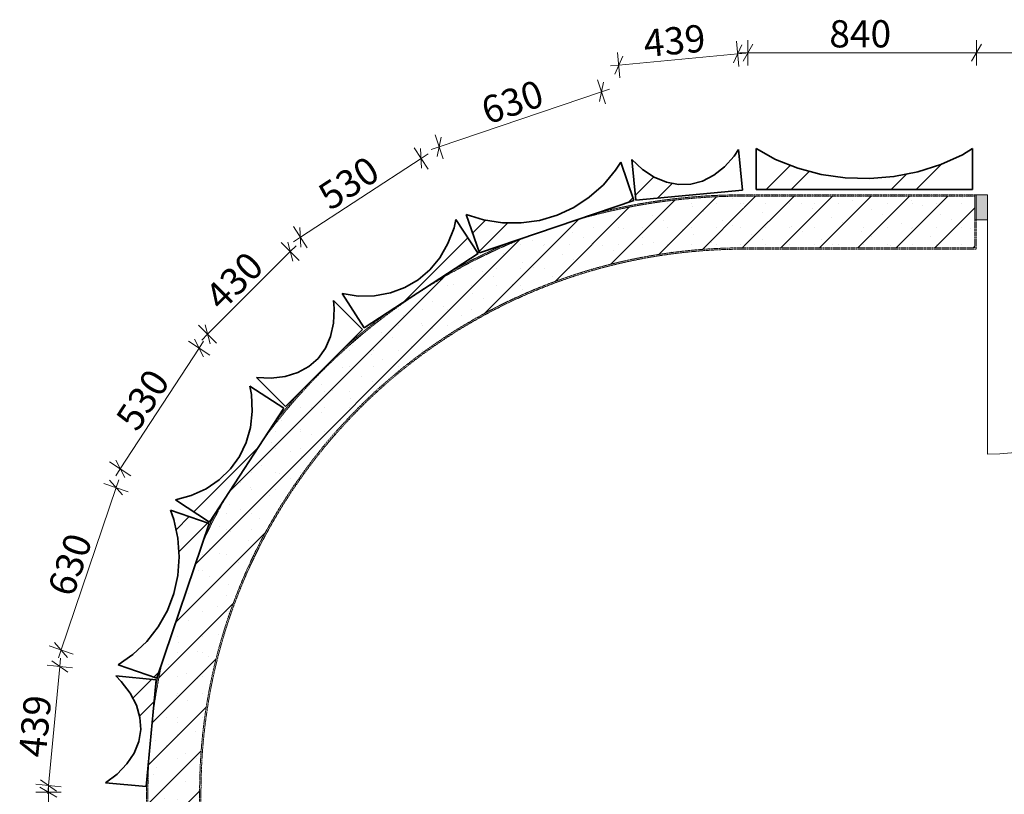
# Model space of a CAD drawing. Units: millimetres. Extents: x 3561 to 56612, y 28687 to 53586.
# Drawn here: x 40218 to 43838, y 37140 to 39986 of the extents above; entities that cross this region are included whole.
import ezdxf

# ---------------------------------------------------------------- set-up
doc = ezdxf.new("R2010")
doc.units = ezdxf.units.MM
doc.header["$MEASUREMENT"] = 0
doc.linetypes.add('Small Dashed', pattern=[2.822222, 1.411111, -1.411111])
doc.linetypes.add('Wipeout_Contour', pattern=[1000, 0, -1000])
for name, color, linetype, lineweight in [('0._1. KORRUS_4_0_Pen_No__1', 255, 'Continuous', 13), ('0._1. KORRUS_4_AR - SEINAD - siseseinad_Pen_No__1', 255, 'Continuous', 13), ('0._1. KORRUS_4_AR - SEINAD - siseseinad_Pen_No__27', 7, 'Continuous', 20), ('0._1. KORRUS_4_Archicad Doors_Pen_No__1', 255, 'Continuous', 13)]:
    doc.layers.add(name, color=color, linetype=linetype, lineweight=lineweight)
doc.layers.add('0._1. KORRUS_4_AR - SEINAD - siseseinad', color=7, linetype='Continuous')
doc.layers.add('0._1. KORRUS_4_SA - VIIMISTLUS - sein 3D', color=7, linetype='Continuous')
for name, color, linetype, lineweight, true_color in [('0._1. KORRUS_4_AR - SEINAD - siseseinad_Pen_No__107', 7, 'Continuous', 5, 0xb6b6b6), ('0._1. KORRUS_4_AR - SEINAD - siseseinad_Pen_No__176', 7, 'Continuous', 15, 0xb6b6b6), ('0._1. KORRUS_4_AR - SEINAD - siseseinad_Pen_No__67', 7, 'Continuous', 13, 0xb6b6b6), ('0._1. KORRUS_4_Archicad Doors_Pen_No__103', 7, 'Continuous', 13, 0x7c7c7c), ('0._1. KORRUS_4_SA - VIIMISTLUS - sein 3D_Pen_No__174', 7, 'Continuous', 13, 0xb6b6b6), ('0._1. KORRUS_4_SA - VIIMISTLUS - sein 3D_Pen_No__8', 7, 'Continuous', 35, 0xa80f02)]:
    doc.layers.add(name, color=color, linetype=linetype, lineweight=lineweight, true_color=true_color)
doc.styles.add('GENERATED_STYLE_1', font='txt')
pattern_1 = [(0, (29349.875, -13409.553), (0, 17.320508), [0, -10]), (0, (29354.875, -13400.893), (0, 17.320508), [0, -10])]
pattern_2 = [(45, (29349.88, -13409.55), (-70.71068, 70.71068), []), (90, (29279.165, -13338.84), (-90, 0), [0, -60, 0, -90]), (155, (29349.875, -13268.13), (38.03564, 81.5677), [0, -44, 0, -76])]
pattern_3 = [(45, (29349.88, -13409.55), (-229.8097, 229.8097), []), (45, (29303.9, -13363.6), (-229.8097, 229.8097), [])]

msp = doc.modelspace()

# ---------------------------------------------------------------- linework, layer by layer
at = {"layer": '0._1. KORRUS_4_AR - SEINAD - siseseinad_Pen_No__1', "color": 255, "linetype": 'Continuous', "lineweight": 13}
for p, q in [((42842.6, 39828.3), (42872.5, 39893.9)), ((42853.1, 39907.8), (42862, 39814.4)), ((42913.6, 39896), (42877.5, 39833.5)), ((42895.5, 39817.8), (42895.5, 39911.6)), ((43753.6, 39896), (43717.5, 39833.5)), ((43735.5, 39817.8), (43735.5, 39911.6)), ((42416, 39866.1), (42424.9, 39772.8)), ((42857.6, 39861.1), (42420.5, 39819.5)), ((42888, 39864), (42857.6, 39861.1)), ((42864.9, 39864.7), (42895.5, 39864.7)), ((42895.5, 39864.7), (43735.5, 39864.7)), ((43735.5, 39864.7), (44685.5, 39864.7)), ((42420.5, 39819.5), (42390.1, 39816.6)), ((42435.5, 39852.3), (42405.5, 39786.7)), ((42341.8, 39765.6), (42371.8, 39676.8)), ((42349.7, 39685.8), (42363.9, 39756.6)), ((42356.8, 39721.2), (41760.1, 39519.2)), ((42385.8, 39731), (42356.8, 39721.2)), ((41745, 39563.6), (41775.1, 39474.8)), ((41767.1, 39554.6), (41753, 39483.8)), ((41668.2, 39515.8), (41719.4, 39437.3)), ((41695.8, 39440.5), (41691.9, 39512.6)), ((41719.4, 39493.3), (41693.8, 39476.6)), ((41760.1, 39519.2), (41731.1, 39509.4)), ((40627.1, 38310), (40548.5, 38361.2)), ((40571.1, 38310), (40587.8, 38335.6)), ((40571.5, 38367.8), (40604.1, 38303.4)), ((40572.2, 38266.8), (40370.2, 37670.1)), ((40527.8, 38281.9), (40616.6, 38251.8)), ((40596.1, 38239.7), (40548.4, 38293.9)), ((40582, 38295.8), (40572.2, 38266.8)), ((40325.8, 37685.1), (40414.6, 37655.1)), ((40346.4, 37697.2), (40394, 37643)), ((40370.2, 37670.1), (40360.4, 37641.2)), ((40318.9, 37613.7), (40412.2, 37604.8)), ((40394.9, 37588.3), (40336.1, 37630.2)), ((40368.4, 37639.7), (40365.5, 37609.2)), ((40365.5, 37609.2), (40323.9, 37172.1)), ((40277.2, 37176.5), (40370.5, 37167.6)), ((40294.5, 37193), (40353.3, 37151.1)), ((40323.9, 37178.2), (40323.9, 37147.6)), ((40277, 37147.6), (40370.8, 37147.6)), ((40355.1, 37129.6), (40292.6, 37165.7)), ((40323.9, 37172.1), (40321, 37141.6)), ((40323.9, 37147.6), (40323.9, 36437.6))]:
    msp.add_line(p, q, dxfattribs=at)
at = {"layer": '0._1. KORRUS_4_Archicad Doors_Pen_No__1', "color": 255, "linetype": 'Continuous', "lineweight": 13}
for q in [(43776.5, 39343), (43776.5, 38390)]:
    msp.add_line((43776.5, 39251), q, dxfattribs=at)
msp.add_arc((43776.5, 39251), 861, 270, 0, dxfattribs=at)
at = {"layer": '0._1. KORRUS_4_SA - VIIMISTLUS - sein 3D_Pen_No__8', "color": 14, "linetype": 'Continuous', "lineweight": 35, "true_color": 0xa80f02, "flags": 128}
for points in [[(42860.9, 39509.5), (42844.8, 39485.4), (42809, 39445.6), (42769.9, 39414.7), (42728.4, 39393.4), (42685, 39382), (42640.5, 39380.6), (42595.7, 39389.2), (42551.1, 39407.8), (42507.7, 39436.1), (42468.6, 39472.2)], [(43720.5, 39512.6), (43683.6, 39490.1), (43604, 39453.9), (43519.7, 39426.9), (43432.2, 39409.6), (43342.9, 39402.3), (43253.2, 39405.1), (43164.8, 39418), (43078.9, 39440.7), (42997, 39473), (42925.5, 39512.6)], [(42925.5, 39512.6), (42925.5, 39362.6)], [(43720.5, 39362.6), (43720.5, 39512.6)], [(42925.5, 39362.6), (43720.5, 39362.6)], [(40571, 37574.6), (40591.6, 37554.3), (40624, 37511.5), (40646.9, 37467.3), (40660, 37422.5), (40663, 37377.7), (40656, 37333.8), (40639, 37291.3), (40612.3, 37251.1), (40576.4, 37213.7), (40533.6, 37182.2)]]:
    msp.add_lwpolyline(points, dxfattribs=at)

# ---------------------------------------------------------------- texts
at = {"layer": '0._1. KORRUS_4_0_Pen_No__1', "color": 255, "linetype": 'Continuous', "lineweight": 13, "char_height": 100, "width": 241.751, "attachment_point": 7, "style": 'GENERATED_STYLE_1'}
for s, insert, rotation in [('\\A1;{\\pql;\\fOpen Sans Light|b0|i0|c0|p0;\\W1.000000;439}', (42516.8, 39848.7), 5.4413), ('\\A1;{\\pql;\\fOpen Sans Light|b0|i0|c0|p0;\\W1.000000;630}', (41937.5, 39600.4), 18.7031), ('\\A1;{\\pql;\\fOpen Sans Light|b0|i0|c0|p0;\\W1.000000;630}', (40413.5, 37860.4), 71.2942), ('\\A1;{\\pql;\\fOpen Sans Light|b0|i0|c0|p0;\\W1.000000;439}', (40313.3, 37272.2), 84.5573)]:
    msp.add_mtext(s, dxfattribs=dict(at, insert=insert, rotation=rotation))
at = {"layer": '0._1. KORRUS_4_0_Pen_No__1', "color": 255, "linetype": 'Continuous', "lineweight": 13, "insert": (43194.6, 39884.7), "char_height": 100, "width": 241.751, "attachment_point": 7, "style": 'GENERATED_STYLE_1'}
msp.add_mtext('\\A1;{\\pql;\\fOpen Sans Light|b0|i0|c0|p0;\\W1.000000;840}', dxfattribs=at)

# ---------------------------------------------------------------- wipeouts: each hides what was drawn before it
at = {"color": 254, "linetype": 'Wipeout_Contour', "lineweight": 0, "ltscale": 234026.814151}
msp.add_wipeout([(42879.5, 39343), (42879.5, 39338), (43729.5, 39338), (43729.5, 39343)], dxfattribs=at).dxf.layer = '0._1. KORRUS_4_AR - SEINAD - siseseinad'
at = {"color": 254, "linetype": 'Wipeout_Contour', "lineweight": 0, "ltscale": 233503.032319}
msp.add_wipeout([(42879.5, 39148), (42879.5, 39143), (43729.5, 39143), (43729.5, 39148)], dxfattribs=at).dxf.layer = '0._1. KORRUS_4_AR - SEINAD - siseseinad'
at = {"color": 254, "linetype": 'Wipeout_Contour', "lineweight": 0, "ltscale": 218593.326611}
msp.add_wipeout([(40684.5, 35811.3), (40689.5, 35811.3), (40689.5, 37148), (40684.5, 37148)], dxfattribs=at).dxf.layer = '0._1. KORRUS_4_AR - SEINAD - siseseinad'
at = {"color": 254, "linetype": 'Wipeout_Contour', "lineweight": 0, "ltscale": 219174.711716}
msp.add_wipeout([(40884.5, 37148), (40879.5, 37148), (40879.5, 35811.3), (40884.5, 35811.3)], dxfattribs=at).dxf.layer = '0._1. KORRUS_4_AR - SEINAD - siseseinad'

# ---------------------------------------------------------------- next in the draw order: hatches: boundary and pattern name
at = {"layer": '0._1. KORRUS_4_AR - SEINAD - siseseinad_Pen_No__176', "linetype": 'Continuous', "lineweight": 15, "true_color": 0xb6b6b6}
h = msp.add_hatch(dxfattribs=at)
h.set_pattern_fill('__KROHV___tihe__2__0004', color=253, style=0, pattern_type=2)
h.set_pattern_definition(pattern_1)
h.paths.add_polyline_path([(42879.5, 39343), (42879.5, 39338), (43729.5, 39338), (43729.5, 39343)])
h = msp.add_hatch(dxfattribs=at)
h.set_pattern_fill('__KROHV___tihe__2__0004', color=253, style=0, pattern_type=2)
h.set_pattern_definition(pattern_1)
h.paths.add_polyline_path([(42879.5, 39148), (42879.5, 39143), (43729.5, 39143), (43729.5, 39148)])
h = msp.add_hatch(dxfattribs=at)
h.set_pattern_fill('__KROHV___tihe__2__0004', color=253, style=0, pattern_type=2)
h.set_pattern_definition(pattern_1)
h.paths.add_polyline_path([(40684.5, 35811.3), (40689.5, 35811.3), (40689.5, 37148), (40684.5, 37148)])
h = msp.add_hatch(dxfattribs=at)
h.set_pattern_fill('__KROHV___tihe__2__0004', color=253, style=0, pattern_type=2)
h.set_pattern_definition(pattern_1)
h.paths.add_polyline_path([(40884.5, 37148), (40879.5, 37148), (40879.5, 35811.3), (40884.5, 35811.3)])

# ---------------------------------------------------------------- next in the draw order: wipeouts: each hides what was drawn before it
at = {"color": 254, "linetype": 'Wipeout_Contour', "lineweight": 0, "ltscale": 761722.039322}
msp.add_wipeout([(43720.5, 39362.6), (43720.5, 39512.6), (43683.6, 39490.1), (43604, 39453.9), (43519.7, 39426.9), (43432.2, 39409.6), (43342.9, 39402.3), (43253.2, 39405.1), (43164.8, 39418), (43078.9, 39440.7), (42997, 39473), (42925.5, 39512.6), (42925.5, 39362.6)], dxfattribs=at).dxf.layer = '0._1. KORRUS_4_SA - VIIMISTLUS - sein 3D'

# ---------------------------------------------------------------- next in the draw order: hatches: boundary and pattern name
at = {"layer": '0._1. KORRUS_4_SA - VIIMISTLUS - sein 3D_Pen_No__174', "linetype": 'Continuous', "lineweight": 13, "true_color": 0xb6b6b6}
h = msp.add_hatch(dxfattribs=at)
h.set_pattern_fill('Insulation_0004', color=253, style=0, pattern_type=2)
h.set_pattern_definition(pattern_3)
h.paths.add_polyline_path([(43720.5, 39362.6), (43720.5, 39512.6), (43683.6, 39490.1), (43604, 39453.9), (43519.7, 39426.9), (43432.2, 39409.6), (43342.9, 39402.3), (43253.2, 39405.1), (43164.8, 39418), (43078.9, 39440.7), (42997, 39473), (42925.5, 39512.6), (42925.5, 39362.6)])

# ---------------------------------------------------------------- next in the draw order: linework, layer by layer
at = {"layer": '0._1. KORRUS_4_SA - VIIMISTLUS - sein 3D_Pen_No__8', "color": 14, "linetype": 'Continuous', "lineweight": 35, "true_color": 0xa80f02}
for p, q in [((42925.5, 39512.6), (42925.5, 39362.6)), ((43720.5, 39512.6), (43720.5, 39362.6)), ((43720.5, 39362.6), (42925.5, 39362.6))]:
    msp.add_line(p, q, dxfattribs=at)
at = {"layer": '0._1. KORRUS_4_SA - VIIMISTLUS - sein 3D_Pen_No__8', "color": 14, "linetype": 'Continuous', "lineweight": 35, "true_color": 0xa80f02, "flags": 128}
msp.add_lwpolyline([(42925.5, 39512.6), (42997, 39473), (43078.9, 39440.7), (43164.8, 39418), (43253.2, 39405.1), (43342.9, 39402.3), (43432.2, 39409.6), (43519.7, 39426.9), (43604, 39453.9), (43683.6, 39490.1), (43720.5, 39512.6)], dxfattribs=at)

# ---------------------------------------------------------------- next in the draw order: wipeouts: each hides what was drawn before it
at = {"color": 254, "linetype": 'Wipeout_Contour', "lineweight": 0, "ltscale": 292526.021962}
msp.add_wipeout([(42879.5, 39148), (43729.5, 39148), (43729.5, 39251), (43729.5, 39338), (42879.5, 39338)], dxfattribs=at).dxf.layer = '0._1. KORRUS_4_AR - SEINAD - siseseinad'
at = {"color": 254, "linetype": 'Wipeout_Contour', "lineweight": 0, "ltscale": 273153.093045}
msp.add_wipeout([(40689.5, 35811.3), (40776.5, 35811.3), (40879.5, 35811.3), (40879.5, 37148), (40689.5, 37148)], dxfattribs=at).dxf.layer = '0._1. KORRUS_4_AR - SEINAD - siseseinad'

# ---------------------------------------------------------------- next in the draw order: hatches: boundary and pattern name
at = {"layer": '0._1. KORRUS_4_AR - SEINAD - siseseinad_Pen_No__107', "linetype": 'Continuous', "lineweight": 5, "true_color": 0xb6b6b6}
h = msp.add_hatch(dxfattribs=at)
h.set_pattern_fill('__EHITUSPLOKK___õõnesplo_50', color=253, style=0, pattern_type=2)
h.set_pattern_definition(pattern_2)
h.paths.add_polyline_path([(42879.5, 39148), (43729.5, 39148), (43729.5, 39251), (43729.5, 39338), (42879.5, 39338)])
h = msp.add_hatch(dxfattribs=at)
h.set_pattern_fill('__EHITUSPLOKK___õõnesplo_50', color=253, style=0, pattern_type=2)
h.set_pattern_definition(pattern_2)
h.paths.add_polyline_path([(40689.5, 35811.3), (40776.5, 35811.3), (40879.5, 35811.3), (40879.5, 37148), (40689.5, 37148)])

# ---------------------------------------------------------------- next in the draw order: linework, layer by layer
at = {"layer": '0._1. KORRUS_4_AR - SEINAD - siseseinad_Pen_No__27', "color": 7, "linetype": 'Small Dashed', "lineweight": 20}
for p, q in [((43729.5, 39338), (42879.5, 39338)), ((43729.5, 39343), (43692.5, 39343)), ((40689.5, 37148), (40689.5, 35811.3))]:
    msp.add_line(p, q, dxfattribs=at)
at = {"layer": '0._1. KORRUS_4_AR - SEINAD - siseseinad_Pen_No__27', "color": 7, "linetype": 'Continuous', "lineweight": 20}
msp.add_line((43729.5, 39343), (43729.5, 39338), dxfattribs=at)
at = {"layer": '0._1. KORRUS_4_AR - SEINAD - siseseinad_Pen_No__27', "color": 7, "linetype": 'Small Dashed', "lineweight": 20, "flags": 128}
for points in [[(43729.5, 39343), (42879.5, 39343)], [(40684.5, 37148), (40684.5, 35811.3)], [(40884.5, 35811.3), (40884.5, 37148)]]:
    msp.add_lwpolyline(points, dxfattribs=at)
at = {"layer": '0._1. KORRUS_4_AR - SEINAD - siseseinad_Pen_No__67', "color": 253, "linetype": 'Small Dashed', "lineweight": 13, "true_color": 0xb6b6b6}
msp.add_line((40879.5, 35811.3), (40879.5, 37148), dxfattribs=at)
at = {"layer": '0._1. KORRUS_4_Archicad Doors_Pen_No__1', "color": 255, "linetype": 'Small Dashed', "lineweight": 13}
msp.add_line((43729.5, 39343), (43692.5, 39343), dxfattribs=at)
msp.add_line((43729.5, 39343), (43692.5, 39343), dxfattribs=at)
at = {"layer": '0._1. KORRUS_4_Archicad Doors_Pen_No__1', "color": 255, "linetype": 'Continuous', "lineweight": 13}
for p, q in [((43734.5, 39343), (43729.5, 39343)), ((43729.5, 39343), (43729.5, 39338)), ((43729.5, 39343), (43729.5, 39338)), ((43776.5, 39343), (43734.5, 39343))]:
    msp.add_line(p, q, dxfattribs=at)

# ---------------------------------------------------------------- next in the draw order: wipeouts: each hides what was drawn before it
at = {"color": 254, "linetype": 'Wipeout_Contour', "lineweight": 0, "ltscale": 293601.857525}
msp.add_wipeout([(43729.5, 39143), (43734.5, 39143), (43734.5, 39251), (43729.5, 39251), (43729.5, 39148)], dxfattribs=at).dxf.layer = '0._1. KORRUS_4_AR - SEINAD - siseseinad'

# ---------------------------------------------------------------- next in the draw order: hatches: boundary and pattern name
at = {"layer": '0._1. KORRUS_4_AR - SEINAD - siseseinad_Pen_No__176', "linetype": 'Continuous', "lineweight": 15, "true_color": 0xb6b6b6}
h = msp.add_hatch(dxfattribs=at)
h.set_pattern_fill('__KROHV___tihe__2__0004', color=253, style=0, pattern_type=2)
h.set_pattern_definition(pattern_1)
h.paths.add_polyline_path([(43729.5, 39143), (43734.5, 39143), (43734.5, 39251), (43729.5, 39251), (43729.5, 39148)])
at = {"layer": '0._1. KORRUS_4_Archicad Doors_Pen_No__103', "linetype": 'Continuous', "lineweight": 0, "true_color": 0xffffff}
msp.add_hatch(color=7, dxfattribs=at).paths.add_polyline_path([(43734.5, 39251), (43776.5, 39251), (43776.5, 39343), (43734.5, 39343)])

# ---------------------------------------------------------------- next in the draw order: linework, layer by layer
at = {"layer": '0._1. KORRUS_4_AR - SEINAD - siseseinad_Pen_No__27', "color": 7, "linetype": 'Continuous', "lineweight": 20}
msp.add_line((43729.5, 39338), (43729.5, 39251), dxfattribs=at)
at = {"layer": '0._1. KORRUS_4_AR - SEINAD - siseseinad_Pen_No__27', "color": 7, "linetype": 'Small Dashed', "lineweight": 20}
for p, q in [((43729.5, 39251), (43734.5, 39251)), ((43734.5, 39251), (43734.5, 39143)), ((43729.5, 39143), (43734.5, 39143))]:
    msp.add_line(p, q, dxfattribs=at)
at = {"layer": '0._1. KORRUS_4_AR - SEINAD - siseseinad_Pen_No__27', "color": 7, "linetype": 'Small Dashed', "lineweight": 20, "flags": 128}
msp.add_lwpolyline([(42879.5, 39143), (43729.5, 39143)], dxfattribs=at)
at = {"layer": '0._1. KORRUS_4_AR - SEINAD - siseseinad_Pen_No__67', "color": 253, "linetype": 'Small Dashed', "lineweight": 13, "true_color": 0xb6b6b6}
for p, q in [((43729.5, 39148), (43729.5, 39251)), ((42879.5, 39148), (43729.5, 39148))]:
    msp.add_line(p, q, dxfattribs=at)
at = {"layer": '0._1. KORRUS_4_Archicad Doors_Pen_No__1', "color": 255, "linetype": 'Continuous', "lineweight": 13}
for p, q in [((43729.5, 39251), (43729.5, 39343)), ((43729.5, 39338), (43729.5, 39251)), ((43729.5, 39338), (43729.5, 39251)), ((43734.5, 39343), (43734.5, 39251)), ((43734.5, 39251), (43729.5, 39251)), ((43734.5, 39251), (43776.5, 39251))]:
    msp.add_line(p, q, dxfattribs=at)
at = {"layer": '0._1. KORRUS_4_Archicad Doors_Pen_No__1', "color": 255, "linetype": 'Small Dashed', "lineweight": 13}
for p in [(43734.5, 39251), (43729.5, 39143)]:
    msp.add_line(p, (43734.5, 39143), dxfattribs=at)

# ---------------------------------------------------------------- next in the draw order: wipeouts: each hides what was drawn before it
at = {"color": 254, "linetype": 'Wipeout_Contour', "lineweight": 0, "ltscale": 679631.786944}
msp.add_wipeout([(42879.5, 39343), (42879.5, 39343), (41782, 39049), (40978.5, 38245.5), (40684.5, 37148), (40684.5, 37148), (40689.5, 37148), (40689.5, 37148), (40982.9, 38243), (41784.5, 39044.6), (42879.5, 39338), (42879.5, 39338)], dxfattribs=at).dxf.layer = '0._1. KORRUS_4_AR - SEINAD - siseseinad'

# ---------------------------------------------------------------- next in the draw order: hatches: boundary and pattern name
at = {"layer": '0._1. KORRUS_4_AR - SEINAD - siseseinad_Pen_No__176', "linetype": 'Continuous', "lineweight": 15, "true_color": 0xb6b6b6}
h = msp.add_hatch(dxfattribs=at)
h.set_pattern_fill('__KROHV___tihe__2__0004', color=253, style=0, pattern_type=2)
h.set_pattern_definition(pattern_1)
h.paths.add_polyline_path([(42879.5, 39343, 0.414214), (40684.5, 37148), (40689.5, 37148, -0.414214), (42879.5, 39338)])

# ---------------------------------------------------------------- next in the draw order: linework, layer by layer
at = {"layer": '0._1. KORRUS_4_SA - VIIMISTLUS - sein 3D_Pen_No__8', "color": 14, "linetype": 'Continuous', "lineweight": 35, "true_color": 0xa80f02, "flags": 128}
msp.add_lwpolyline([(42875.1, 39360.2), (42860.9, 39509.5)], dxfattribs=at)

# ---------------------------------------------------------------- next in the draw order: wipeouts: each hides what was drawn before it
at = {"color": 254, "linetype": 'Wipeout_Contour', "lineweight": 0, "ltscale": 679708.830885}
msp.add_wipeout([(40884.5, 37148), (40884.5, 37148), (41151.7, 38145.5), (41882, 38875.8), (42879.5, 39143), (42879.5, 39143), (42879.5, 39148), (42879.5, 39148), (41879.5, 38880.1), (41147.4, 38148), (40879.5, 37148), (40879.5, 37148)], dxfattribs=at).dxf.layer = '0._1. KORRUS_4_AR - SEINAD - siseseinad'

# ---------------------------------------------------------------- next in the draw order: hatches: boundary and pattern name
at = {"layer": '0._1. KORRUS_4_AR - SEINAD - siseseinad_Pen_No__176', "linetype": 'Continuous', "lineweight": 15, "true_color": 0xb6b6b6}
h = msp.add_hatch(dxfattribs=at)
h.set_pattern_fill('__KROHV___tihe__2__0004', color=253, style=0, pattern_type=2)
h.set_pattern_definition(pattern_1)
h.paths.add_polyline_path([(40884.5, 37148, -0.414214), (42879.5, 39143), (42879.5, 39148, 0.414214), (40879.5, 37148)])

# ---------------------------------------------------------------- next in the draw order: wipeouts: each hides what was drawn before it
at = {"color": 254, "linetype": 'Wipeout_Contour', "lineweight": 0, "ltscale": 679669.869568}
msp.add_wipeout([(42879.5, 39338), (42879.5, 39338), (41784.5, 39044.6), (40982.9, 38243), (40689.5, 37148), (40689.5, 37148), (40879.5, 37148), (40879.5, 37148), (41147.4, 38148), (41879.5, 38880.1), (42879.5, 39148), (42879.5, 39148)], dxfattribs=at).dxf.layer = '0._1. KORRUS_4_AR - SEINAD - siseseinad'

# ---------------------------------------------------------------- next in the draw order: hatches: boundary and pattern name
at = {"layer": '0._1. KORRUS_4_AR - SEINAD - siseseinad_Pen_No__107', "linetype": 'Continuous', "lineweight": 5, "true_color": 0xb6b6b6}
h = msp.add_hatch(dxfattribs=at)
h.set_pattern_fill('__EHITUSPLOKK___õõnesplo_50', color=253, style=0, pattern_type=2)
h.set_pattern_definition(pattern_2)
h.paths.add_polyline_path([(42879.5, 39338, 0.414214), (40689.5, 37148), (40879.5, 37148, -0.414214), (42879.5, 39148)])

# ---------------------------------------------------------------- next in the draw order: linework, layer by layer
at = {"layer": '0._1. KORRUS_4_AR - SEINAD - siseseinad_Pen_No__1', "color": 255, "linetype": 'Continuous', "lineweight": 13}
for p, q in [((41693.8, 39476.6), (41249.8, 39187.2)), ((41224.2, 39226.4), (41275.4, 39147.9)), ((41247.8, 39223.2), (41251.7, 39151.1)), ((41179.7, 39167.5), (41246, 39101.2)), ((41222.2, 39099.5), (41203.6, 39169.2)), ((41249.8, 39187.2), (41224.2, 39170.5)), ((41212.9, 39134.4), (40908.8, 38830.3)), ((41234.5, 39156), (41212.9, 39134.4)), ((40875.7, 38863.5), (40942, 38797.2)), ((40899.5, 38865.2), (40918.2, 38795.5)), ((40916.5, 38754), (40838, 38805.2)), ((40893.6, 38747.4), (40860.9, 38811.8)), ((40877.2, 38779.6), (40893.9, 38805.2)), ((40908.8, 38830.3), (40887.2, 38808.7)), ((40587.8, 38335.6), (40877.2, 38779.6))]:
    msp.add_line(p, q, dxfattribs=at)
at = {"layer": '0._1. KORRUS_4_AR - SEINAD - siseseinad_Pen_No__27', "color": 7, "linetype": 'Small Dashed', "lineweight": 20}
for radius in [2195, 2190, 1995]:
    msp.add_arc((42879.5, 37148), radius, 90, 180, dxfattribs=at)
at = {"layer": '0._1. KORRUS_4_AR - SEINAD - siseseinad_Pen_No__67', "color": 253, "linetype": 'Small Dashed', "lineweight": 13, "true_color": 0xb6b6b6}
msp.add_arc((42879.5, 37148), 2000, 90, 180, dxfattribs=at)
at = {"layer": '0._1. KORRUS_4_SA - VIIMISTLUS - sein 3D_Pen_No__8', "color": 14, "linetype": 'Continuous', "lineweight": 35, "true_color": 0xa80f02, "flags": 128}
for points in [[(42428.2, 39463.5), (42409, 39433.3), (42363.7, 39379.7), (42312.1, 39333.7), (42255.1, 39296.2), (42193.6, 39267.6), (42128.6, 39248.6), (42061.3, 39239.4), (41992.6, 39240.2), (41923.7, 39250.9), (41859.9, 39271.1)], [(42476.3, 39321.4), (42428.2, 39463.5)], [(42468.6, 39472.2), (42482.9, 39322.9)], [(42482.9, 39322.9), (42875.1, 39360.2)], [(41908, 39129.1), (42476.3, 39321.4)], [(41821.8, 39252.7), (41814.7, 39221.2), (41792.5, 39163.4), (41762.8, 39111.9), (41726.2, 39067.3), (41683.1, 39030.5), (41634.3, 39002.1), (41580.7, 38982.5), (41523, 38972.1), (41462.3, 38971), (41403, 38979.6)], [(41903.7, 39127), (41821.8, 39252.7)], [(41859.9, 39271.1), (41908, 39129.1)], [(41484.9, 38854), (41903.7, 39127)], [(41371.7, 38954.3), (41374.5, 38925.3), (41371.8, 38871.3), (41360.9, 38822.2), (41342, 38778.9), (41315.4, 38741.9), (41281.5, 38712), (41240.9, 38689.7), (41194.3, 38675.2), (41142.4, 38668.9), (41088.9, 38671.5)], [(41477.8, 38848.2), (41371.7, 38954.3)], [(41403, 38979.6), (41484.9, 38854)], [(41195, 38565.4), (41477.8, 38848.2)], [(41088.9, 38671.5), (41195, 38565.4)], [(41063.6, 38640.2), (41069.7, 38608.5), (41072.7, 38546.8), (41066.4, 38487.6), (41050.8, 38432.1), (41026.3, 38381), (40993.1, 38335.3), (40951.9, 38295.8), (40903.4, 38262.9), (40848.3, 38237.4), (40790.5, 38221.4)], [(41189.2, 38558.3), (41063.6, 38640.2)], [(40916.2, 38139.5), (41189.2, 38558.3)], [(40790.5, 38221.4), (40916.2, 38139.5)], [(40772, 38183.3), (40784.4, 38149.8), (40799.5, 38081.2), (40804.6, 38012.3), (40799.8, 37944.2), (40785.1, 37878), (40760.8, 37814.8), (40727.1, 37755.7), (40684.8, 37701.6), (40634.5, 37653.4), (40579.6, 37615)], [(40914.1, 38135.2), (40772, 38183.3)], [(40721.7, 37566.9), (40914.1, 38135.2)], [(40579.6, 37615), (40721.7, 37566.9)], [(40720.3, 37560.4), (40571, 37574.6)], [(40682.9, 37168), (40720.3, 37560.4)], [(40533.6, 37182.2), (40682.9, 37168)]]:
    msp.add_lwpolyline(points, dxfattribs=at)

# ---------------------------------------------------------------- next in the draw order: texts
at = {"layer": '0._1. KORRUS_4_0_Pen_No__1', "color": 255, "linetype": 'Continuous', "lineweight": 13, "char_height": 100, "width": 241.751, "attachment_point": 7, "style": 'GENERATED_STYLE_1'}
for s, insert, rotation in [('\\A1;{\\pql;\\fOpen Sans Light|b0|i0|c0|p0;\\W1.000000;530}', (41359.6, 39282.6), 33.0967), ('\\A1;{\\pql;\\fOpen Sans Light|b0|i0|c0|p0;\\W1.000000;430}', (40961.2, 38911), 44.9987), ('\\A1;{\\pql;\\fOpen Sans Light|b0|i0|c0|p0;\\W1.000000;530}', (40649.8, 38467.3), 56.9007)]:
    msp.add_mtext(s, dxfattribs=dict(at, insert=insert, rotation=rotation))

# ---------------------------------------------------------------- next in the draw order: wipeouts: each hides what was drawn before it
at = {"color": 254, "linetype": 'Wipeout_Contour', "lineweight": 0, "ltscale": 749426.930917}
msp.add_wipeout([(42476.3, 39321.4), (42428.2, 39463.5), (42409, 39433.3), (42363.7, 39379.7), (42312.1, 39333.7), (42255.1, 39296.2), (42193.6, 39267.6), (42128.6, 39248.6), (42061.3, 39239.4), (41992.6, 39240.2), (41923.7, 39250.9), (41859.9, 39271.1), (41908, 39129.1)], dxfattribs=at).dxf.layer = '0._1. KORRUS_4_SA - VIIMISTLUS - sein 3D'

# ---------------------------------------------------------------- next in the draw order: hatches: boundary and pattern name
at = {"layer": '0._1. KORRUS_4_SA - VIIMISTLUS - sein 3D_Pen_No__174', "linetype": 'Continuous', "lineweight": 13, "true_color": 0xb6b6b6}
h = msp.add_hatch(dxfattribs=at)
h.set_pattern_fill('Insulation_0004', color=253, style=0, pattern_type=2)
h.set_pattern_definition(pattern_3)
h.paths.add_polyline_path([(42476.3, 39321.4), (42428.2, 39463.5), (42409, 39433.3), (42363.7, 39379.7), (42312.1, 39333.7), (42255.1, 39296.2), (42193.6, 39267.6), (42128.6, 39248.6), (42061.3, 39239.4), (41992.6, 39240.2), (41923.7, 39250.9), (41859.9, 39271.1), (41908, 39129.1)])

# ---------------------------------------------------------------- next in the draw order: wipeouts: each hides what was drawn before it
at = {"color": 254, "linetype": 'Wipeout_Contour', "lineweight": 0, "ltscale": 755234.706137}
msp.add_wipeout([(42875.1, 39360.2), (42860.9, 39509.5), (42844.8, 39485.4), (42809, 39445.6), (42769.9, 39414.7), (42728.4, 39393.4), (42685, 39382), (42640.5, 39380.6), (42595.7, 39389.2), (42551.1, 39407.8), (42507.7, 39436.1), (42468.6, 39472.2), (42482.9, 39322.9)], dxfattribs=at).dxf.layer = '0._1. KORRUS_4_SA - VIIMISTLUS - sein 3D'
at = {"color": 254, "linetype": 'Wipeout_Contour', "lineweight": 0, "ltscale": 742373.641566}
msp.add_wipeout([(41903.7, 39127), (41821.8, 39252.7), (41814.7, 39221.2), (41792.5, 39163.4), (41762.8, 39111.9), (41726.2, 39067.3), (41683.1, 39030.5), (41634.3, 39002.1), (41580.7, 38982.5), (41523, 38972.1), (41462.3, 38971), (41403, 38979.6), (41484.9, 38854)], dxfattribs=at).dxf.layer = '0._1. KORRUS_4_SA - VIIMISTLUS - sein 3D'

# ---------------------------------------------------------------- next in the draw order: hatches: boundary and pattern name
at = {"layer": '0._1. KORRUS_4_SA - VIIMISTLUS - sein 3D_Pen_No__174', "linetype": 'Continuous', "lineweight": 13, "true_color": 0xb6b6b6}
h = msp.add_hatch(dxfattribs=at)
h.set_pattern_fill('Insulation_0004', color=253, style=0, pattern_type=2)
h.set_pattern_definition(pattern_3)
h.paths.add_polyline_path([(42875.1, 39360.2), (42860.9, 39509.5), (42844.8, 39485.4), (42809, 39445.6), (42769.9, 39414.7), (42728.4, 39393.4), (42685, 39382), (42640.5, 39380.6), (42595.7, 39389.2), (42551.1, 39407.8), (42507.7, 39436.1), (42468.6, 39472.2), (42482.9, 39322.9)])
h = msp.add_hatch(dxfattribs=at)
h.set_pattern_fill('Insulation_0004', color=253, style=0, pattern_type=2)
h.set_pattern_definition(pattern_3)
h.paths.add_polyline_path([(41903.7, 39127), (41821.8, 39252.7), (41814.7, 39221.2), (41792.5, 39163.4), (41762.8, 39111.9), (41726.2, 39067.3), (41683.1, 39030.5), (41634.3, 39002.1), (41580.7, 38982.5), (41523, 38972.1), (41462.3, 38971), (41403, 38979.6), (41484.9, 38854)])

# ---------------------------------------------------------------- next in the draw order: linework, layer by layer
at = {"layer": '0._1. KORRUS_4_SA - VIIMISTLUS - sein 3D_Pen_No__8', "color": 14, "linetype": 'Continuous', "lineweight": 35, "true_color": 0xa80f02}
for p, q in [((42860.9, 39509.5), (42875.1, 39360.2)), ((42428.2, 39463.5), (42476.3, 39321.4)), ((42468.6, 39472.2), (42482.9, 39322.9)), ((42875.1, 39360.2), (42482.9, 39322.9)), ((42476.3, 39321.4), (41908, 39129.1)), ((41821.8, 39252.7), (41903.7, 39127)), ((41859.9, 39271.1), (41908, 39129.1))]:
    msp.add_line(p, q, dxfattribs=at)
at = {"layer": '0._1. KORRUS_4_SA - VIIMISTLUS - sein 3D_Pen_No__8', "color": 14, "linetype": 'Continuous', "lineweight": 35, "true_color": 0xa80f02, "flags": 128}
for points in [[(42468.6, 39472.2), (42507.7, 39436.1), (42551.1, 39407.8), (42595.7, 39389.2), (42640.5, 39380.6), (42685, 39382), (42728.4, 39393.4), (42769.9, 39414.7), (42809, 39445.6), (42844.8, 39485.4), (42860.9, 39509.5)], [(41859.9, 39271.1), (41923.7, 39250.9), (41992.6, 39240.2), (42061.3, 39239.4), (42128.6, 39248.6), (42193.6, 39267.6), (42255.1, 39296.2), (42312.1, 39333.7), (42363.7, 39379.7), (42409, 39433.3), (42428.2, 39463.5)]]:
    msp.add_lwpolyline(points, dxfattribs=at)

# ---------------------------------------------------------------- next in the draw order: wipeouts: each hides what was drawn before it
at = {"color": 254, "linetype": 'Wipeout_Contour', "lineweight": 0, "ltscale": 736239.584009}
msp.add_wipeout([(41477.8, 38848.2), (41371.7, 38954.3), (41374.5, 38925.3), (41371.8, 38871.3), (41360.9, 38822.2), (41342, 38778.9), (41315.4, 38741.9), (41281.5, 38712), (41240.9, 38689.7), (41194.3, 38675.2), (41142.4, 38668.9), (41088.9, 38671.5), (41195, 38565.4)], dxfattribs=at).dxf.layer = '0._1. KORRUS_4_SA - VIIMISTLUS - sein 3D'

# ---------------------------------------------------------------- next in the draw order: hatches: boundary and pattern name
at = {"layer": '0._1. KORRUS_4_SA - VIIMISTLUS - sein 3D_Pen_No__174', "linetype": 'Continuous', "lineweight": 13, "true_color": 0xb6b6b6}
h = msp.add_hatch(dxfattribs=at)
h.set_pattern_fill('Insulation_0004', color=253, style=0, pattern_type=2)
h.set_pattern_definition(pattern_3)
h.paths.add_polyline_path([(41477.8, 38848.2), (41371.7, 38954.3), (41374.5, 38925.3), (41371.8, 38871.3), (41360.9, 38822.2), (41342, 38778.9), (41315.4, 38741.9), (41281.5, 38712), (41240.9, 38689.7), (41194.3, 38675.2), (41142.4, 38668.9), (41088.9, 38671.5), (41195, 38565.4)])

# ---------------------------------------------------------------- next in the draw order: linework, layer by layer
at = {"layer": '0._1. KORRUS_4_SA - VIIMISTLUS - sein 3D_Pen_No__8', "color": 14, "linetype": 'Continuous', "lineweight": 35, "true_color": 0xa80f02}
for p, q in [((41903.7, 39127), (41484.9, 38854)), ((41371.7, 38954.3), (41477.8, 38848.2)), ((41403, 38979.6), (41484.9, 38854))]:
    msp.add_line(p, q, dxfattribs=at)
at = {"layer": '0._1. KORRUS_4_SA - VIIMISTLUS - sein 3D_Pen_No__8', "color": 14, "linetype": 'Continuous', "lineweight": 35, "true_color": 0xa80f02, "flags": 128}
for points in [[(41403, 38979.6), (41462.3, 38971), (41523, 38972.1), (41580.7, 38982.5), (41634.3, 39002.1), (41683.1, 39030.5), (41726.2, 39067.3), (41762.8, 39111.9), (41792.5, 39163.4), (41814.7, 39221.2), (41821.8, 39252.7)], [(41088.9, 38671.5), (41142.4, 38668.9), (41194.3, 38675.2), (41240.9, 38689.7), (41281.5, 38712), (41315.4, 38741.9), (41342, 38778.9), (41360.9, 38822.2), (41371.8, 38871.3), (41374.5, 38925.3), (41371.7, 38954.3)]]:
    msp.add_lwpolyline(points, dxfattribs=at)

# ---------------------------------------------------------------- next in the draw order: wipeouts: each hides what was drawn before it
at = {"color": 254, "linetype": 'Wipeout_Contour', "lineweight": 0, "ltscale": 730188.827677}
msp.add_wipeout([(41189.2, 38558.3), (41063.6, 38640.2), (41069.7, 38608.5), (41072.7, 38546.8), (41066.4, 38487.6), (41050.8, 38432.1), (41026.3, 38381), (40993.1, 38335.3), (40951.9, 38295.8), (40903.4, 38262.9), (40848.3, 38237.4), (40790.5, 38221.4), (40916.2, 38139.5)], dxfattribs=at).dxf.layer = '0._1. KORRUS_4_SA - VIIMISTLUS - sein 3D'

# ---------------------------------------------------------------- next in the draw order: hatches: boundary and pattern name
at = {"layer": '0._1. KORRUS_4_SA - VIIMISTLUS - sein 3D_Pen_No__174', "linetype": 'Continuous', "lineweight": 13, "true_color": 0xb6b6b6}
h = msp.add_hatch(dxfattribs=at)
h.set_pattern_fill('Insulation_0004', color=253, style=0, pattern_type=2)
h.set_pattern_definition(pattern_3)
h.paths.add_polyline_path([(41189.2, 38558.3), (41063.6, 38640.2), (41069.7, 38608.5), (41072.7, 38546.8), (41066.4, 38487.6), (41050.8, 38432.1), (41026.3, 38381), (40993.1, 38335.3), (40951.9, 38295.8), (40903.4, 38262.9), (40848.3, 38237.4), (40790.5, 38221.4), (40916.2, 38139.5)])

# ---------------------------------------------------------------- next in the draw order: linework, layer by layer
at = {"layer": '0._1. KORRUS_4_SA - VIIMISTLUS - sein 3D_Pen_No__8', "color": 14, "linetype": 'Continuous', "lineweight": 35, "true_color": 0xa80f02}
for p, q in [((41477.8, 38848.2), (41195, 38565.4)), ((41088.9, 38671.5), (41195, 38565.4)), ((41063.6, 38640.2), (41189.2, 38558.3))]:
    msp.add_line(p, q, dxfattribs=at)
at = {"layer": '0._1. KORRUS_4_SA - VIIMISTLUS - sein 3D_Pen_No__8', "color": 14, "linetype": 'Continuous', "lineweight": 35, "true_color": 0xa80f02, "flags": 128}
msp.add_lwpolyline([(41063.6, 38640.2), (41069.7, 38608.5), (41072.7, 38546.8), (41066.4, 38487.6), (41050.8, 38432.1), (41026.3, 38381), (40993.1, 38335.3), (40951.9, 38295.8), (40903.4, 38262.9), (40848.3, 38237.4), (40790.5, 38221.4)], dxfattribs=at)

# ---------------------------------------------------------------- next in the draw order: wipeouts: each hides what was drawn before it
at = {"color": 254, "linetype": 'Wipeout_Contour', "lineweight": 0, "ltscale": 723328.701456}
msp.add_wipeout([(40914.1, 38135.2), (40772, 38183.3), (40784.4, 38149.8), (40799.5, 38081.2), (40804.6, 38012.3), (40799.8, 37944.2), (40785.1, 37878), (40760.8, 37814.8), (40727.1, 37755.7), (40684.8, 37701.6), (40634.5, 37653.4), (40579.6, 37615), (40721.7, 37566.9)], dxfattribs=at).dxf.layer = '0._1. KORRUS_4_SA - VIIMISTLUS - sein 3D'

# ---------------------------------------------------------------- next in the draw order: hatches: boundary and pattern name
at = {"layer": '0._1. KORRUS_4_SA - VIIMISTLUS - sein 3D_Pen_No__174', "linetype": 'Continuous', "lineweight": 13, "true_color": 0xb6b6b6}
h = msp.add_hatch(dxfattribs=at)
h.set_pattern_fill('Insulation_0004', color=253, style=0, pattern_type=2)
h.set_pattern_definition(pattern_3)
h.paths.add_polyline_path([(40914.1, 38135.2), (40772, 38183.3), (40784.4, 38149.8), (40799.5, 38081.2), (40804.6, 38012.3), (40799.8, 37944.2), (40785.1, 37878), (40760.8, 37814.8), (40727.1, 37755.7), (40684.8, 37701.6), (40634.5, 37653.4), (40579.6, 37615), (40721.7, 37566.9)])

# ---------------------------------------------------------------- next in the draw order: linework, layer by layer
at = {"layer": '0._1. KORRUS_4_SA - VIIMISTLUS - sein 3D_Pen_No__8', "color": 14, "linetype": 'Continuous', "lineweight": 35, "true_color": 0xa80f02}
for p, q in [((41189.2, 38558.3), (40916.2, 38139.5)), ((40790.5, 38221.4), (40916.2, 38139.5)), ((40772, 38183.3), (40914.1, 38135.2))]:
    msp.add_line(p, q, dxfattribs=at)
at = {"layer": '0._1. KORRUS_4_SA - VIIMISTLUS - sein 3D_Pen_No__8', "color": 14, "linetype": 'Continuous', "lineweight": 35, "true_color": 0xa80f02, "flags": 128}
msp.add_lwpolyline([(40772, 38183.3), (40784.4, 38149.8), (40799.5, 38081.2), (40804.6, 38012.3), (40799.8, 37944.2), (40785.1, 37878), (40760.8, 37814.8), (40727.1, 37755.7), (40684.8, 37701.6), (40634.5, 37653.4), (40579.6, 37615)], dxfattribs=at)

# ---------------------------------------------------------------- next in the draw order: wipeouts: each hides what was drawn before it
at = {"color": 254, "linetype": 'Wipeout_Contour', "lineweight": 0, "ltscale": 717690.656153}
msp.add_wipeout([(40720.3, 37560.4), (40571, 37574.6), (40591.6, 37554.3), (40624, 37511.5), (40646.9, 37467.3), (40660, 37422.5), (40663, 37377.7), (40656, 37333.8), (40639, 37291.3), (40612.3, 37251.1), (40576.4, 37213.7), (40533.6, 37182.2), (40682.9, 37168)], dxfattribs=at).dxf.layer = '0._1. KORRUS_4_SA - VIIMISTLUS - sein 3D'

# ---------------------------------------------------------------- next in the draw order: hatches: boundary and pattern name
at = {"layer": '0._1. KORRUS_4_SA - VIIMISTLUS - sein 3D_Pen_No__174', "linetype": 'Continuous', "lineweight": 13, "true_color": 0xb6b6b6}
h = msp.add_hatch(dxfattribs=at)
h.set_pattern_fill('Insulation_0004', color=253, style=0, pattern_type=2)
h.set_pattern_definition(pattern_3)
h.paths.add_polyline_path([(40720.3, 37560.4), (40571, 37574.6), (40591.6, 37554.3), (40624, 37511.5), (40646.9, 37467.3), (40660, 37422.5), (40663, 37377.7), (40656, 37333.8), (40639, 37291.3), (40612.3, 37251.1), (40576.4, 37213.7), (40533.6, 37182.2), (40682.9, 37168)])

# ---------------------------------------------------------------- next in the draw order: linework, layer by layer
at = {"layer": '0._1. KORRUS_4_SA - VIIMISTLUS - sein 3D_Pen_No__8', "color": 14, "linetype": 'Continuous', "lineweight": 35, "true_color": 0xa80f02}
for p, q in [((40914.1, 38135.2), (40721.7, 37566.9)), ((40579.6, 37615), (40721.7, 37566.9)), ((40571, 37574.6), (40720.3, 37560.4)), ((40720.3, 37560.4), (40682.9, 37168)), ((40533.6, 37182.2), (40682.9, 37168))]:
    msp.add_line(p, q, dxfattribs=at)
at = {"layer": '0._1. KORRUS_4_SA - VIIMISTLUS - sein 3D_Pen_No__8', "color": 14, "linetype": 'Continuous', "lineweight": 35, "true_color": 0xa80f02, "flags": 128}
msp.add_lwpolyline([(40571, 37574.6), (40591.6, 37554.3), (40624, 37511.5), (40646.9, 37467.3), (40660, 37422.5), (40663, 37377.7), (40656, 37333.8), (40639, 37291.3), (40612.3, 37251.1), (40576.4, 37213.7), (40533.6, 37182.2)], dxfattribs=at)

doc.saveas('drawing.dxf')
